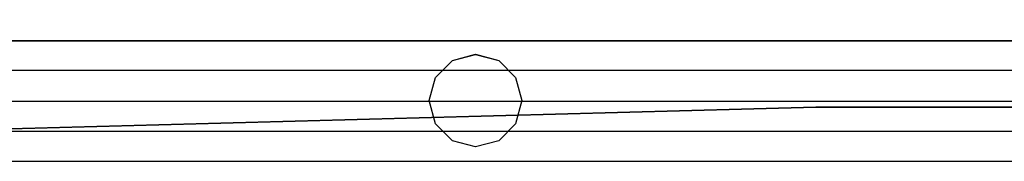
# Model space of a CAD drawing. Units: inches. Extents: x -410 to 410, y -410 to 410.
# Drawn here: x 114 to 152, y -85 to -80 of the extents above; entities that cross this region are included whole.
import ezdxf

# ---------------------------------------------------------------- set-up
doc = ezdxf.new("R2010")
doc.units = ezdxf.units.IN
doc.header["$MEASUREMENT"] = 0
doc.layers.add('CHROM', color=252, linetype='Continuous')
doc.layers.add('PET', color=7, linetype='Continuous')

msp = doc.modelspace()

# ---------------------------------------------------------------- linework, layer by layer
at = {"layer": 'CHROM'}
for points, invisible_edges in [([(15.067, -4.57, 51.092), (394.025, -82.37, 51.092), (14.546, -6.025, 51.092), (15.067, -4.57, 51.092)], 11), ([(15.067, -4.57, 401.092), (394.025, -82.37, 401.092), (14.546, -6.025, 401.092), (15.067, -4.57, 401.092)], 11), ([(15.067, -4.57, 51.092), (397.828, -79.134, 51.092), (394.025, -82.37, 51.092), (15.067, -4.57, 51.092)], 13), ([(15.067, -4.57, 401.092), (397.828, -79.134, 401.092), (394.025, -82.37, 401.092), (15.067, -4.57, 401.092)], 13), ([(14.546, -6.025, 51.092), (221.912, -83.238, 51.092), (13.885, -7.422, 51.092), (14.546, -6.025, 51.092)], 11), ([(14.546, -6.025, 401.092), (221.912, -83.238, 401.092), (13.885, -7.422, 401.092), (14.546, -6.025, 401.092)], 11), ([(14.546, -6.025, 51.092), (286.36, -83.238, 51.092), (221.912, -83.238, 51.092), (14.546, -6.025, 51.092)], 13), ([(14.546, -6.025, 51.092), (394.025, -82.37, 51.092), (286.36, -83.238, 51.092), (14.546, -6.025, 51.092)], 13), ([(14.546, -6.025, 401.092), (286.36, -83.238, 401.092), (221.912, -83.238, 401.092), (14.546, -6.025, 401.092)], 13), ([(14.546, -6.025, 401.092), (394.025, -82.37, 401.092), (286.36, -83.238, 401.092), (14.546, -6.025, 401.092)], 13), ([(13.885, -7.422, 51.092), (177.519, -83.238, 51.092), (13.091, -8.747, 51.092), (13.885, -7.422, 51.092)], 11), ([(13.885, -7.422, 401.092), (177.519, -83.238, 401.092), (13.091, -8.747, 401.092), (13.885, -7.422, 401.092)], 11), ([(13.885, -7.422, 51.092), (221.912, -83.238, 51.092), (177.519, -83.238, 51.092), (13.885, -7.422, 51.092)], 13), ([(13.885, -7.422, 401.092), (221.912, -83.238, 401.092), (177.519, -83.238, 401.092), (13.885, -7.422, 401.092)], 13), ([(13.091, -8.747, 51.092), (144.532, -83.238, 51.092), (12.17, -9.988, 51.092), (13.091, -8.747, 51.092)], 11), ([(13.091, -8.747, 401.092), (144.532, -83.238, 401.092), (12.17, -9.988, 401.092), (13.091, -8.747, 401.092)], 11), ([(13.091, -8.747, 51.092), (177.519, -83.238, 51.092), (144.532, -83.238, 51.092), (13.091, -8.747, 51.092)], 13), ([(13.091, -8.747, 401.092), (177.519, -83.238, 401.092), (144.532, -83.238, 401.092), (13.091, -8.747, 401.092)], 13), ([(12.17, -9.988, 51.092), (144.532, -83.238, 51.092), (83.739, -84.878, 51.092), (12.17, -9.988, 51.092)], 13), ([(12.17, -9.988, 401.092), (144.532, -83.238, 401.092), (83.739, -84.878, 401.092), (12.17, -9.988, 401.092)], 13), ([(93.036, -80.729, 50), (394.753, -85.287, 50), (93.492, -85.287, 50), (93.036, -80.729, 50)], 15), ([(394.753, -85.287, 50), (93.036, -80.729, 50), (394.211, -80.729, 50), (394.753, -85.287, 50)], 13), ([(93.036, -80.729, 51.092), (394.211, -80.729, 50), (93.036, -80.729, 50), (93.036, -80.729, 51.092)], 15), ([(394.211, -80.729, 50), (93.036, -80.729, 51.092), (394.211, -80.729, 51.092), (394.211, -80.729, 50)], 13), ([(93.036, -80.729, 68.807), (394.259, -81.136, 69.527), (394.211, -80.729, 68.808), (93.036, -80.729, 68.807)], 15), ([(394.259, -81.136, 69.527), (93.036, -80.729, 68.807), (93.077, -81.137, 69.527), (394.259, -81.136, 69.527)], 15), ([(394.211, -80.729, 62.302), (93.036, -80.729, 68.807), (394.211, -80.729, 68.808), (394.211, -80.729, 62.302)], 15), ([(93.036, -80.729, 68.807), (394.211, -80.729, 62.302), (93.036, -80.729, 62.302), (93.036, -80.729, 68.807)], 13), ([(93.036, -80.729, 400), (394.753, -85.287, 400), (93.492, -85.287, 400), (93.036, -80.729, 400)], 15), ([(394.753, -85.287, 400), (93.036, -80.729, 400), (394.211, -80.729, 400), (394.753, -85.287, 400)], 13), ([(93.036, -80.729, 401.092), (394.211, -80.729, 400), (93.036, -80.729, 400), (93.036, -80.729, 401.092)], 15), ([(394.211, -80.729, 400), (93.036, -80.729, 401.092), (394.211, -80.729, 401.092), (394.211, -80.729, 400)], 13), ([(93.036, -80.729, 418.807), (394.259, -81.136, 419.527), (394.211, -80.729, 418.807), (93.036, -80.729, 418.807)], 15), ([(394.259, -81.136, 419.527), (93.036, -80.729, 418.807), (93.077, -81.137, 419.527), (394.259, -81.136, 419.527)], 15), ([(394.211, -80.729, 412.302), (93.036, -80.729, 418.807), (394.211, -80.729, 418.807), (394.211, -80.729, 412.302)], 15), ([(93.036, -80.729, 418.807), (394.211, -80.729, 412.302), (93.036, -80.729, 412.302), (93.036, -80.729, 418.807)], 13), ([(394.268, -81.209, 98.88), (93.169, -80.931, 99.917), (394.235, -80.931, 99.917), (394.268, -81.209, 98.88)], 15), ([(93.182, -81.209, 100.954), (394.235, -80.931, 99.917), (93.169, -80.931, 99.917), (93.182, -81.209, 100.954)], 15), ([(93.169, -80.931, 99.917), (394.268, -81.209, 98.88), (93.182, -81.209, 98.88), (93.169, -80.931, 99.917)], 15), ([(394.268, -81.209, 448.88), (93.169, -80.931, 449.917), (394.235, -80.931, 449.917), (394.268, -81.209, 448.88)], 15), ([(93.182, -81.209, 450.954), (394.235, -80.931, 449.917), (93.169, -80.931, 449.917), (93.182, -81.209, 450.954)], 15), ([(93.169, -80.931, 449.917), (394.268, -81.209, 448.88), (93.182, -81.209, 448.88), (93.169, -80.931, 449.917)], 15), ([(394.235, -80.931, 99.917), (93.182, -81.209, 100.954), (394.268, -81.209, 100.954), (394.235, -80.931, 99.917)], 15), ([(394.235, -80.931, 449.917), (93.182, -81.209, 450.954), (394.268, -81.209, 450.954), (394.235, -80.931, 449.917)], 15), ([(93.148, -81.854, 69.937), (394.259, -81.136, 69.527), (93.077, -81.137, 69.527), (93.148, -81.854, 69.937)], 15), ([(93.148, -81.854, 419.937), (394.259, -81.136, 419.527), (93.077, -81.137, 419.527), (93.148, -81.854, 419.937)], 15), ([(394.259, -81.136, 69.527), (93.148, -81.854, 69.937), (394.344, -81.852, 69.937), (394.259, -81.136, 69.527)], 15), ([(394.259, -81.136, 419.527), (93.148, -81.854, 419.937), (394.344, -81.852, 419.937), (394.259, -81.136, 419.527)], 15), ([(93.216, -81.969, 101.713), (394.268, -81.209, 100.954), (93.182, -81.209, 100.954), (93.216, -81.969, 101.713)], 15), ([(394.358, -81.969, 98.12), (93.182, -81.209, 98.88), (394.268, -81.209, 98.88), (394.358, -81.969, 98.12)], 15), ([(93.182, -81.209, 98.88), (394.358, -81.969, 98.12), (93.216, -81.969, 98.12), (93.182, -81.209, 98.88)], 15), ([(93.216, -81.969, 451.713), (394.268, -81.209, 450.954), (93.182, -81.209, 450.954), (93.216, -81.969, 451.713)], 15), ([(394.358, -81.969, 448.121), (93.182, -81.209, 448.88), (394.268, -81.209, 448.88), (394.358, -81.969, 448.121)], 15), ([(93.182, -81.209, 448.88), (394.358, -81.969, 448.121), (93.216, -81.969, 448.121), (93.182, -81.209, 448.88)], 15), ([(394.268, -81.209, 100.954), (93.216, -81.969, 101.713), (394.358, -81.969, 101.713), (394.268, -81.209, 100.954)], 15), ([(394.268, -81.209, 450.954), (93.216, -81.969, 451.713), (394.358, -81.969, 451.713), (394.268, -81.209, 450.954)], 15), ([(130.171, -82.116, 99.307), (133.201, -82.116, 99.307), (131.686, -81.241, 99.307), (130.171, -82.116, 99.307)], 15), ([(130.171, -82.116, 99.307), (131.686, -81.241, 99.307), (130.811, -81.476, 99.307), (130.171, -82.116, 99.307)], 15), ([(130.171, -82.116, 449.307), (133.201, -82.116, 449.307), (131.686, -81.241, 449.307), (130.171, -82.116, 449.307)], 15), ([(130.171, -82.116, 449.307), (131.686, -81.241, 449.307), (130.811, -81.476, 449.307), (130.171, -82.116, 449.307)], 15), ([(131.686, -81.242, 68.777), (130.811, -81.476, 99.307), (131.686, -81.241, 99.307), (131.686, -81.242, 68.777)], 13), ([(131.686, -81.242, 418.777), (130.811, -81.476, 449.307), (131.686, -81.241, 449.307), (131.686, -81.242, 418.777)], 13), ([(132.561, -81.477, 68.777), (130.811, -81.477, 68.777), (131.686, -81.242, 68.777), (132.561, -81.477, 68.777)], 9), ([(130.811, -81.476, 99.307), (131.686, -81.242, 68.777), (130.811, -81.477, 68.777), (130.811, -81.476, 99.307)], 15), ([(132.561, -81.477, 418.777), (130.811, -81.477, 418.777), (131.686, -81.242, 418.777), (132.561, -81.477, 418.777)], 9), ([(130.811, -81.476, 449.307), (131.686, -81.242, 418.777), (130.811, -81.477, 418.777), (130.811, -81.476, 449.307)], 15), ([(132.561, -81.477, 68.777), (131.686, -81.241, 99.307), (132.561, -81.476, 99.307), (132.561, -81.477, 68.777)], 13), ([(131.686, -81.241, 99.307), (132.561, -81.477, 68.777), (131.686, -81.242, 68.777), (131.686, -81.241, 99.307)], 15), ([(131.686, -81.241, 99.307), (133.201, -82.116, 99.307), (132.561, -81.476, 99.307), (131.686, -81.241, 99.307)], 15), ([(132.561, -81.477, 418.777), (131.686, -81.241, 449.307), (132.561, -81.476, 449.307), (132.561, -81.477, 418.777)], 13), ([(131.686, -81.241, 449.307), (132.561, -81.477, 418.777), (131.686, -81.242, 418.777), (131.686, -81.241, 449.307)], 15), ([(131.686, -81.241, 449.307), (133.201, -82.116, 449.307), (132.561, -81.476, 449.307), (131.686, -81.241, 449.307)], 15), ([(132.561, -84.506, 68.777), (129.937, -82.991, 68.777), (132.561, -81.477, 68.777), (132.561, -84.506, 68.777)], 15), ([(132.561, -81.477, 68.777), (129.937, -82.991, 68.777), (130.811, -81.477, 68.777), (132.561, -81.477, 68.777)], 15), ([(130.811, -81.477, 68.777), (129.937, -82.991, 68.777), (130.171, -82.117, 68.777), (130.811, -81.477, 68.777)], 9), ([(132.561, -84.506, 418.777), (129.937, -82.991, 418.777), (132.561, -81.477, 418.777), (132.561, -84.506, 418.777)], 15), ([(132.561, -81.477, 418.777), (129.937, -82.991, 418.777), (130.811, -81.477, 418.777), (132.561, -81.477, 418.777)], 15), ([(130.811, -81.477, 418.777), (129.937, -82.991, 418.777), (130.171, -82.117, 418.777), (130.811, -81.477, 418.777)], 9), ([(130.811, -81.477, 68.777), (130.171, -82.116, 99.307), (130.811, -81.476, 99.307), (130.811, -81.477, 68.777)], 13), ([(130.811, -81.477, 418.777), (130.171, -82.116, 449.307), (130.811, -81.476, 449.307), (130.811, -81.477, 418.777)], 13), ([(130.171, -82.116, 99.307), (130.811, -81.477, 68.777), (130.171, -82.117, 68.777), (130.171, -82.116, 99.307)], 15), ([(130.171, -82.116, 449.307), (130.811, -81.477, 418.777), (130.171, -82.117, 418.777), (130.171, -82.116, 449.307)], 15), ([(133.201, -82.117, 68.777), (132.561, -81.476, 99.307), (133.201, -82.116, 99.307), (133.201, -82.117, 68.777)], 13), ([(132.561, -81.476, 99.307), (133.201, -82.117, 68.777), (132.561, -81.477, 68.777), (132.561, -81.476, 99.307)], 11), ([(133.201, -82.117, 418.777), (132.561, -81.476, 449.307), (133.201, -82.116, 449.307), (133.201, -82.117, 418.777)], 13), ([(132.561, -81.476, 449.307), (133.201, -82.117, 418.777), (132.561, -81.477, 418.777), (132.561, -81.476, 449.307)], 15), ([(132.561, -84.506, 68.777), (132.561, -81.477, 68.777), (133.435, -82.991, 68.777), (132.561, -84.506, 68.777)], 15), ([(133.435, -82.991, 68.777), (132.561, -81.477, 68.777), (133.201, -82.117, 68.777), (133.435, -82.991, 68.777)], 9), ([(132.561, -84.506, 418.777), (132.561, -81.477, 418.777), (133.435, -82.991, 418.777), (132.561, -84.506, 418.777)], 15), ([(133.435, -82.991, 418.777), (132.561, -81.477, 418.777), (133.201, -82.117, 418.777), (133.435, -82.991, 418.777)], 9), ([(93.148, -81.854, 69.937), (394.619, -84.165, 69.937), (394.344, -81.852, 69.937), (93.148, -81.854, 69.937)], 11), ([(93.148, -81.854, 419.937), (394.619, -84.165, 419.937), (394.344, -81.852, 419.937), (93.148, -81.854, 419.937)], 11), ([(394.619, -84.165, 69.937), (93.148, -81.854, 69.937), (93.38, -84.162, 69.937), (394.619, -84.165, 69.937)], 15), ([(394.619, -84.165, 419.937), (93.148, -81.854, 419.937), (93.38, -84.162, 419.937), (394.619, -84.165, 419.937)], 15), ([(93.263, -83.008, 101.991), (394.358, -81.969, 101.713), (93.216, -81.969, 101.713), (93.263, -83.008, 101.991)], 15), ([(93.216, -81.969, 98.12), (394.481, -83.008, 97.843), (93.263, -83.008, 97.843), (93.216, -81.969, 98.12)], 15), ([(394.481, -83.008, 97.843), (93.216, -81.969, 98.12), (394.358, -81.969, 98.12), (394.481, -83.008, 97.843)], 15), ([(93.263, -83.008, 451.991), (394.358, -81.969, 451.713), (93.216, -81.969, 451.713), (93.263, -83.008, 451.991)], 15), ([(93.216, -81.969, 448.121), (394.481, -83.008, 447.843), (93.263, -83.008, 447.843), (93.216, -81.969, 448.121)], 15), ([(394.481, -83.008, 447.843), (93.216, -81.969, 448.121), (394.358, -81.969, 448.121), (394.481, -83.008, 447.843)], 15), ([(394.358, -81.969, 101.713), (93.263, -83.008, 101.991), (394.481, -83.008, 101.991), (394.358, -81.969, 101.713)], 13), ([(394.358, -81.969, 451.713), (93.263, -83.008, 451.991), (394.481, -83.008, 451.991), (394.358, -81.969, 451.713)], 13), ([(130.171, -82.117, 68.777), (129.937, -82.991, 99.307), (130.171, -82.116, 99.307), (130.171, -82.117, 68.777)], 9), ([(130.171, -83.865, 99.307), (130.171, -82.116, 99.307), (129.937, -82.991, 99.307), (130.171, -83.865, 99.307)], 15), ([(130.171, -82.117, 418.777), (129.937, -82.991, 449.307), (130.171, -82.116, 449.307), (130.171, -82.117, 418.777)], 9), ([(130.171, -83.865, 449.307), (130.171, -82.116, 449.307), (129.937, -82.991, 449.307), (130.171, -83.865, 449.307)], 15), ([(129.937, -82.991, 99.307), (130.171, -82.117, 68.777), (129.937, -82.991, 68.777), (129.937, -82.991, 99.307)], 15), ([(129.937, -82.991, 449.307), (130.171, -82.117, 418.777), (129.937, -82.991, 418.777), (129.937, -82.991, 449.307)], 15), ([(131.686, -84.741, 99.307), (133.201, -82.116, 99.307), (130.171, -82.116, 99.307), (131.686, -84.741, 99.307)], 15), ([(131.686, -84.741, 99.307), (130.171, -82.116, 99.307), (130.171, -83.865, 99.307), (131.686, -84.741, 99.307)], 15), ([(131.686, -84.741, 449.307), (133.201, -82.116, 449.307), (130.171, -82.116, 449.307), (131.686, -84.741, 449.307)], 15), ([(131.686, -84.741, 449.307), (130.171, -82.116, 449.307), (130.171, -83.865, 449.307), (131.686, -84.741, 449.307)], 15), ([(131.686, -84.741, 99.307), (133.201, -83.865, 99.307), (133.201, -82.116, 99.307), (131.686, -84.741, 99.307)], 15), ([(131.686, -84.741, 449.307), (133.201, -83.865, 449.307), (133.201, -82.116, 449.307), (131.686, -84.741, 449.307)], 15), ([(133.435, -82.991, 68.777), (133.201, -82.116, 99.307), (133.435, -82.991, 99.307), (133.435, -82.991, 68.777)], 13), ([(133.201, -82.116, 99.307), (133.435, -82.991, 68.777), (133.201, -82.117, 68.777), (133.201, -82.116, 99.307)], 15), ([(133.201, -82.116, 99.307), (133.201, -83.865, 99.307), (133.435, -82.991, 99.307), (133.201, -82.116, 99.307)], 15), ([(133.435, -82.991, 418.777), (133.201, -82.116, 449.307), (133.435, -82.991, 449.307), (133.435, -82.991, 418.777)], 13), ([(133.201, -82.116, 449.307), (133.435, -82.991, 418.777), (133.201, -82.117, 418.777), (133.201, -82.116, 449.307)], 11), ([(133.201, -82.116, 449.307), (133.201, -83.865, 449.307), (133.435, -82.991, 449.307), (133.201, -82.116, 449.307)], 15), ([(93.263, -83.008, 97.843), (394.606, -84.047, 98.12), (93.312, -84.047, 98.12), (93.263, -83.008, 97.843)], 15), ([(394.606, -84.047, 98.12), (93.263, -83.008, 97.843), (394.481, -83.008, 97.843), (394.606, -84.047, 98.12)], 13), ([(93.312, -84.047, 101.713), (394.481, -83.008, 101.991), (93.263, -83.008, 101.991), (93.312, -84.047, 101.713)], 15), ([(93.263, -83.008, 447.843), (394.606, -84.047, 448.121), (93.312, -84.047, 448.121), (93.263, -83.008, 447.843)], 15), ([(394.606, -84.047, 448.121), (93.263, -83.008, 447.843), (394.481, -83.008, 447.843), (394.606, -84.047, 448.121)], 13), ([(93.312, -84.047, 451.713), (394.481, -83.008, 451.991), (93.263, -83.008, 451.991), (93.312, -84.047, 451.713)], 15), ([(394.481, -83.008, 101.991), (93.312, -84.047, 101.713), (394.606, -84.047, 101.713), (394.481, -83.008, 101.991)], 15), ([(394.481, -83.008, 451.991), (93.312, -84.047, 451.713), (394.606, -84.047, 451.713), (394.481, -83.008, 451.991)], 15), ([(129.937, -82.991, 68.777), (130.811, -84.506, 68.777), (130.171, -83.866, 68.777), (129.937, -82.991, 68.777)], 9), ([(132.561, -84.506, 68.777), (130.811, -84.506, 68.777), (129.937, -82.991, 68.777), (132.561, -84.506, 68.777)], 15), ([(130.171, -83.865, 99.307), (129.937, -82.991, 68.777), (130.171, -83.866, 68.777), (130.171, -83.865, 99.307)], 15), ([(129.937, -82.991, 68.777), (130.171, -83.865, 99.307), (129.937, -82.991, 99.307), (129.937, -82.991, 68.777)], 13), ([(129.937, -82.991, 418.777), (130.811, -84.506, 418.777), (130.171, -83.866, 418.777), (129.937, -82.991, 418.777)], 9), ([(132.561, -84.506, 418.777), (130.811, -84.506, 418.777), (129.937, -82.991, 418.777), (132.561, -84.506, 418.777)], 15), ([(130.171, -83.865, 449.307), (129.937, -82.991, 418.777), (130.171, -83.866, 418.777), (130.171, -83.865, 449.307)], 15), ([(129.937, -82.991, 418.777), (130.171, -83.865, 449.307), (129.937, -82.991, 449.307), (129.937, -82.991, 418.777)], 13), ([(132.561, -84.506, 68.777), (133.435, -82.991, 68.777), (133.201, -83.866, 68.777), (132.561, -84.506, 68.777)], 9), ([(132.561, -84.506, 418.777), (133.435, -82.991, 418.777), (133.201, -83.866, 418.777), (132.561, -84.506, 418.777)], 9), ([(133.201, -83.866, 68.777), (133.435, -82.991, 99.307), (133.201, -83.865, 99.307), (133.201, -83.866, 68.777)], 13), ([(133.435, -82.991, 99.307), (133.201, -83.866, 68.777), (133.435, -82.991, 68.777), (133.435, -82.991, 99.307)], 15), ([(133.201, -83.866, 418.777), (133.435, -82.991, 449.307), (133.201, -83.865, 449.307), (133.201, -83.866, 418.777)], 13), ([(133.435, -82.991, 449.307), (133.201, -83.866, 418.777), (133.435, -82.991, 418.777), (133.435, -82.991, 449.307)], 15), ([(130.171, -83.866, 68.777), (130.811, -84.506, 99.307), (130.171, -83.865, 99.307), (130.171, -83.866, 68.777)], 13), ([(131.686, -84.741, 99.307), (130.171, -83.865, 99.307), (130.811, -84.506, 99.307), (131.686, -84.741, 99.307)], 15), ([(130.171, -83.866, 418.777), (130.811, -84.506, 449.307), (130.171, -83.865, 449.307), (130.171, -83.866, 418.777)], 13), ([(131.686, -84.741, 449.307), (130.171, -83.865, 449.307), (130.811, -84.506, 449.307), (131.686, -84.741, 449.307)], 15), ([(130.811, -84.506, 99.307), (130.171, -83.866, 68.777), (130.811, -84.506, 68.777), (130.811, -84.506, 99.307)], 14), ([(130.811, -84.506, 449.307), (130.171, -83.866, 418.777), (130.811, -84.506, 418.777), (130.811, -84.506, 449.307)], 14), ([(131.686, -84.741, 99.307), (132.56, -84.506, 99.307), (133.201, -83.865, 99.307), (131.686, -84.741, 99.307)], 15), ([(131.686, -84.741, 449.307), (132.56, -84.506, 449.307), (133.201, -83.865, 449.307), (131.686, -84.741, 449.307)], 15), ([(132.561, -84.506, 68.777), (133.201, -83.865, 99.307), (132.56, -84.506, 99.307), (132.561, -84.506, 68.777)], 13), ([(132.561, -84.506, 418.777), (133.201, -83.865, 449.307), (132.56, -84.506, 449.307), (132.561, -84.506, 418.777)], 13), ([(133.201, -83.865, 99.307), (132.561, -84.506, 68.777), (133.201, -83.866, 68.777), (133.201, -83.865, 99.307)], 14), ([(133.201, -83.865, 449.307), (132.561, -84.506, 418.777), (133.201, -83.866, 418.777), (133.201, -83.865, 449.307)], 11), ([(394.696, -84.807, 98.88), (93.312, -84.047, 98.12), (394.606, -84.047, 98.12), (394.696, -84.807, 98.88)], 15), ([(93.312, -84.047, 98.12), (394.696, -84.807, 98.88), (93.346, -84.807, 98.88), (93.312, -84.047, 98.12)], 15), ([(93.346, -84.807, 100.954), (394.606, -84.047, 101.713), (93.312, -84.047, 101.713), (93.346, -84.807, 100.954)], 15), ([(394.696, -84.807, 448.88), (93.312, -84.047, 448.121), (394.606, -84.047, 448.121), (394.696, -84.807, 448.88)], 15), ([(93.312, -84.047, 448.121), (394.696, -84.807, 448.88), (93.346, -84.807, 448.88), (93.312, -84.047, 448.121)], 15), ([(93.346, -84.807, 450.954), (394.606, -84.047, 451.713), (93.312, -84.047, 451.713), (93.346, -84.807, 450.954)], 15), ([(394.606, -84.047, 101.713), (93.346, -84.807, 100.954), (394.696, -84.807, 100.954), (394.606, -84.047, 101.713)], 15), ([(394.606, -84.047, 451.713), (93.346, -84.807, 450.954), (394.696, -84.807, 450.954), (394.606, -84.047, 451.713)], 15), ([(394.704, -84.88, 69.527), (93.38, -84.162, 69.937), (93.451, -84.88, 69.527), (394.704, -84.88, 69.527)], 15), ([(93.38, -84.162, 69.937), (394.704, -84.88, 69.527), (394.619, -84.165, 69.937), (93.38, -84.162, 69.937)], 11), ([(394.704, -84.88, 419.527), (93.38, -84.162, 419.937), (93.451, -84.88, 419.527), (394.704, -84.88, 419.527)], 15), ([(93.38, -84.162, 419.937), (394.704, -84.88, 419.527), (394.619, -84.165, 419.937), (93.38, -84.162, 419.937)], 11), ([(132.561, -84.506, 68.777), (131.686, -84.741, 68.777), (130.811, -84.506, 68.777), (132.561, -84.506, 68.777)], 12), ([(131.686, -84.741, 99.307), (130.811, -84.506, 68.777), (131.686, -84.741, 68.777), (131.686, -84.741, 99.307)], 15), ([(130.811, -84.506, 68.777), (131.686, -84.741, 99.307), (130.811, -84.506, 99.307), (130.811, -84.506, 68.777)], 13), ([(132.561, -84.506, 418.777), (131.686, -84.741, 418.777), (130.811, -84.506, 418.777), (132.561, -84.506, 418.777)], 12), ([(131.686, -84.741, 449.307), (130.811, -84.506, 418.777), (131.686, -84.741, 418.777), (131.686, -84.741, 449.307)], 15), ([(130.811, -84.506, 418.777), (131.686, -84.741, 449.307), (130.811, -84.506, 449.307), (130.811, -84.506, 418.777)], 13), ([(132.56, -84.506, 99.307), (131.686, -84.741, 68.777), (132.561, -84.506, 68.777), (132.56, -84.506, 99.307)], 15), ([(131.686, -84.741, 68.777), (132.56, -84.506, 99.307), (131.686, -84.741, 99.307), (131.686, -84.741, 68.777)], 13), ([(132.56, -84.506, 449.307), (131.686, -84.741, 418.777), (132.561, -84.506, 418.777), (132.56, -84.506, 449.307)], 15), ([(131.686, -84.741, 418.777), (132.56, -84.506, 449.307), (131.686, -84.741, 449.307), (131.686, -84.741, 418.777)], 13), ([(394.729, -85.085, 99.917), (93.346, -84.807, 98.88), (394.696, -84.807, 98.88), (394.729, -85.085, 99.917)], 15), ([(93.346, -84.807, 98.88), (394.729, -85.085, 99.917), (93.359, -85.085, 99.917), (93.346, -84.807, 98.88)], 15), ([(93.359, -85.085, 99.917), (394.696, -84.807, 100.954), (93.346, -84.807, 100.954), (93.359, -85.085, 99.917)], 15), ([(394.729, -85.085, 449.917), (93.346, -84.807, 448.88), (394.696, -84.807, 448.88), (394.729, -85.085, 449.917)], 15), ([(93.346, -84.807, 448.88), (394.729, -85.085, 449.917), (93.359, -85.085, 449.917), (93.346, -84.807, 448.88)], 15), ([(93.359, -85.085, 449.917), (394.696, -84.807, 450.954), (93.346, -84.807, 450.954), (93.359, -85.085, 449.917)], 15), ([(394.696, -84.807, 100.954), (93.359, -85.085, 99.917), (394.729, -85.085, 99.917), (394.696, -84.807, 100.954)], 15), ([(394.696, -84.807, 450.954), (93.359, -85.085, 449.917), (394.729, -85.085, 449.917), (394.696, -84.807, 450.954)], 15), ([(93.492, -85.287, 68.807), (394.704, -84.88, 69.527), (93.451, -84.88, 69.527), (93.492, -85.287, 68.807)], 15), ([(93.492, -85.287, 418.807), (394.704, -84.88, 419.527), (93.451, -84.88, 419.527), (93.492, -85.287, 418.807)], 15), ([(394.704, -84.88, 69.527), (93.492, -85.287, 68.807), (394.753, -85.287, 68.807), (394.704, -84.88, 69.527)], 15), ([(394.704, -84.88, 419.527), (93.492, -85.287, 418.807), (394.753, -85.287, 418.807), (394.704, -84.88, 419.527)], 15), ([(394.753, -85.287, 68.807), (93.492, -85.287, 50), (394.753, -85.287, 50), (394.753, -85.287, 68.807)], 13), ([(93.492, -85.287, 50), (394.753, -85.287, 68.807), (93.492, -85.287, 68.807), (93.492, -85.287, 50)], 15), ([(394.753, -85.287, 418.807), (93.492, -85.287, 400), (394.753, -85.287, 400), (394.753, -85.287, 418.807)], 13), ([(93.492, -85.287, 400), (394.753, -85.287, 418.807), (93.492, -85.287, 418.807), (93.492, -85.287, 400)], 15)]:
    msp.add_3dface(points, dxfattribs=dict(at, invisible_edges=invisible_edges))
at = {"layer": 'PET'}
for points, invisible_edges in [([(394.025, -82.37, 62.302), (15.067, -4.57, 62.302), (14.546, -6.025, 62.302), (394.025, -82.37, 62.302)], 13), ([(394.025, -82.37, 412.302), (15.067, -4.57, 412.302), (14.546, -6.025, 412.302), (394.025, -82.37, 412.302)], 13), ([(397.828, -79.134, 62.302), (15.067, -4.57, 62.302), (394.025, -82.37, 62.302), (397.828, -79.134, 62.302)], 11), ([(397.828, -79.134, 412.302), (15.067, -4.57, 412.302), (394.025, -82.37, 412.302), (397.828, -79.134, 412.302)], 11), ([(286.36, -83.238, 62.302), (14.546, -6.025, 62.302), (13.885, -7.422, 62.302), (286.36, -83.238, 62.302)], 13), ([(286.36, -83.238, 412.302), (14.546, -6.025, 412.302), (13.885, -7.422, 412.302), (286.36, -83.238, 412.302)], 13), ([(394.025, -82.37, 62.302), (14.546, -6.025, 62.302), (286.36, -83.238, 62.302), (394.025, -82.37, 62.302)], 11), ([(394.025, -82.37, 412.302), (14.546, -6.025, 412.302), (286.36, -83.238, 412.302), (394.025, -82.37, 412.302)], 11), ([(177.519, -83.238, 62.302), (13.885, -7.422, 62.302), (13.091, -8.747, 62.302), (177.519, -83.238, 62.302)], 13), ([(177.519, -83.238, 412.302), (13.885, -7.422, 412.302), (13.091, -8.747, 412.302), (177.519, -83.238, 412.302)], 13), ([(221.912, -83.238, 62.302), (13.885, -7.422, 62.302), (177.519, -83.238, 62.302), (221.912, -83.238, 62.302)], 11), ([(286.36, -83.238, 62.302), (13.885, -7.422, 62.302), (221.912, -83.238, 62.302), (286.36, -83.238, 62.302)], 11), ([(221.912, -83.238, 412.302), (13.885, -7.422, 412.302), (177.519, -83.238, 412.302), (221.912, -83.238, 412.302)], 11), ([(286.36, -83.238, 412.302), (13.885, -7.422, 412.302), (221.912, -83.238, 412.302), (286.36, -83.238, 412.302)], 11), ([(144.532, -83.238, 62.302), (13.091, -8.747, 62.302), (12.17, -9.988, 62.302), (144.532, -83.238, 62.302)], 13), ([(144.532, -83.238, 412.302), (13.091, -8.747, 412.302), (12.17, -9.988, 412.302), (144.532, -83.238, 412.302)], 13), ([(177.519, -83.238, 62.302), (13.091, -8.747, 62.302), (144.532, -83.238, 62.302), (177.519, -83.238, 62.302)], 11), ([(177.519, -83.238, 412.302), (13.091, -8.747, 412.302), (144.532, -83.238, 412.302), (177.519, -83.238, 412.302)], 11), ([(144.532, -83.238, 62.302), (12.17, -9.988, 62.302), (83.739, -84.878, 62.302), (144.532, -83.238, 62.302)], 11), ([(144.532, -83.238, 412.302), (12.17, -9.988, 412.302), (83.739, -84.878, 412.302), (144.532, -83.238, 412.302)], 11)]:
    msp.add_3dface(points, dxfattribs=dict(at, invisible_edges=invisible_edges))

doc.saveas('drawing.dxf')
